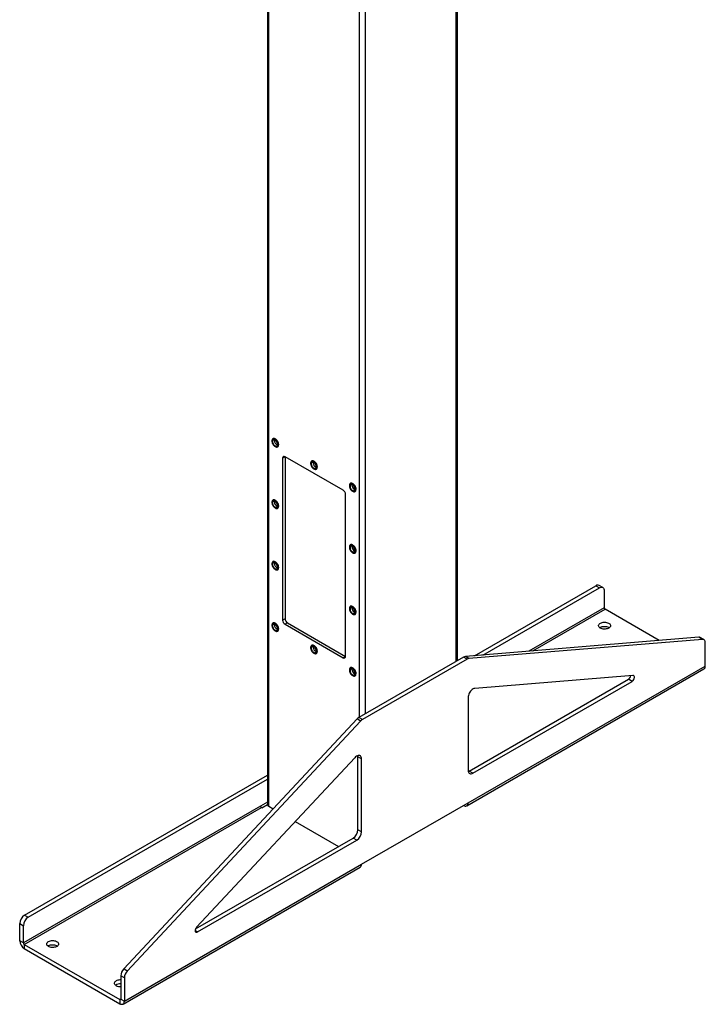
# Model space of a CAD drawing. Units: inches. Extents: x 3 to 813, y 3 to 526.
# Drawn here: x 673 to 724, y 308 to 380 of the extents above; entities that cross this region are included whole.
import ezdxf

# ---------------------------------------------------------------- set-up
doc = ezdxf.new("R2010")
doc.units = ezdxf.units.IN
doc.header["$LTSCALE"] = 24
doc.header["$MEASUREMENT"] = 0

msp = doc.modelspace()

# ---------------------------------------------------------------- linework, layer by layer
at = {"color": 7, "linetype": 'Continuous', "lineweight": 25}
for p, q in [((691.5821603, 409.5751924), (691.5821603, 322.394099)), ((705.4654125, 332.9099122), (705.4654125, 409.5751924)), ((691.9885893, 349.1262959), (691.9762149, 349.1191523)), ((692.0891147, 348.9929558), (692.0939677, 349.0376575)), ((692.3186871, 348.5259088), (692.3310615, 348.5330524)), ((692.8669322, 347.8090313), (692.6901555, 347.7069803)), ((692.6901555, 347.7069803), (692.6901555, 335.8671385)), ((697.1095728, 345.3598401), (692.8669322, 347.8090645)), ((692.8669322, 347.8090313), (692.8669322, 335.9691895)), ((694.8170164, 347.4934797), (694.804642, 347.4863361)), ((694.9175418, 347.3601395), (694.9223948, 347.4048413)), ((695.1471142, 346.8930926), (695.1594886, 346.9002362)), ((697.6454435, 345.8606634), (697.6330692, 345.8535199)), ((697.7459689, 345.7273233), (697.7508219, 345.7720251)), ((697.2863495, 333.2138122), (697.2863495, 345.0536539)), ((697.9755413, 345.2602764), (697.9879157, 345.26742)), ((691.9885893, 344.6353214), (691.9762149, 344.6281778)), ((692.0891147, 344.5019813), (692.0939677, 344.5466831)), ((692.3186871, 344.0349344), (692.3310615, 344.0420779)), ((697.6454435, 341.369689), (697.6330692, 341.3625454)), ((697.7459689, 341.2363489), (697.7508219, 341.2810506)), ((697.9755413, 340.7693019), (697.9879157, 340.7764455)), ((691.9885893, 340.1443469), (691.9762149, 340.1372034)), ((692.0891147, 340.0110068), (692.0939677, 340.0557086)), ((692.3186871, 339.5439599), (692.3310615, 339.5511035)), ((706.6983818, 333.2610275), (715.5615243, 338.3776108)), ((715.5615243, 338.3776108), (715.8266893, 338.2245343)), ((716.076669, 338.2492883), (715.811504, 338.4023648)), ((707.3169997, 333.311995), (715.8266893, 338.2245343)), ((716.1802427, 338.0203659), (716.1802427, 336.7669758)), ((697.6454435, 336.8787145), (697.6330692, 336.8715709)), ((697.7459689, 336.7453744), (697.7508219, 336.7900762)), ((697.9755413, 336.2783275), (697.9879157, 336.285471)), ((720.1992647, 334.3733551), (716.2438823, 336.6567487)), ((691.9885893, 335.6533725), (691.9762149, 335.6462289)), ((692.0891147, 335.5200324), (692.0939677, 335.5647341)), ((692.8669322, 335.9691895), (692.6901555, 335.8671385)), ((693.0437089, 335.6630033), (692.8669322, 335.5609523)), ((692.8669322, 335.5609523), (697.1095728, 333.111728)), ((693.0437089, 335.6630033), (697.2863495, 333.213779)), ((692.3186871, 335.0529854), (692.3310615, 335.060129)), ((694.8170164, 334.0205563), (694.804642, 334.0134127)), ((723.0794551, 334.6106518), (706.0363228, 333.206481)), ((723.3446201, 334.4575753), (706.3014878, 333.0534045)), ((723.3446201, 334.4575753), (723.0794551, 334.6106518)), ((723.4553283, 334.4349403), (723.1901632, 334.5880168)), ((723.558902, 332.5073664), (723.558902, 334.2060179)), ((694.9175418, 333.8872161), (694.9223948, 333.9319179)), ((695.1471142, 333.4201692), (695.1594886, 333.4273128)), ((697.2863495, 333.213779), (697.1095728, 333.111728)), ((705.8970513, 333.159092), (698.2640158, 328.7526344)), ((706.1622163, 333.0060154), (698.5291808, 328.5995578)), ((706.1622163, 333.0060154), (705.8970513, 333.159092)), ((706.3014878, 333.0534045), (706.0363228, 333.206481)), ((706.2347859, 322.5063671), (723.558902, 332.5073664)), ((697.6454435, 332.38774), (697.6330692, 332.3805965)), ((697.7459689, 332.2543999), (697.7508219, 332.2991017)), ((697.9755413, 331.787353), (697.9879157, 331.7944966)), ((706.1384623, 322.2934692), (723.4625784, 332.2944686)), ((718.2796577, 331.819352), (706.7276108, 330.8675876)), ((706.3231742, 324.831409), (717.9448569, 331.5404636)), ((706.5883392, 324.6783324), (718.210022, 331.3873871)), ((718.210022, 331.3873871), (717.9448569, 331.5404636)), ((706.2347859, 330.2078261), (706.2347859, 324.8825008)), ((698.1247443, 328.6392239), (681.081612, 310.365813)), ((698.3899093, 328.4861474), (681.346777, 310.2127365)), ((698.3899093, 328.4861474), (698.1247443, 328.6392239)), ((698.5291808, 328.5995578), (698.2640158, 328.7526344)), ((697.9637864, 325.8083394), (686.4117394, 313.4223943)), ((698.4566113, 325.7175815), (698.1914462, 325.870658)), ((698.1914462, 320.5453327), (698.1914462, 325.870658)), ((698.4566113, 320.3922562), (698.4566113, 325.7175815)), ((706.5883392, 324.6783324), (706.3231742, 324.831409)), ((673.8422242, 314.2935715), (691.5821603, 324.5346186)), ((674.1073893, 314.140495), (691.5821603, 324.2284656)), ((691.5821603, 322.566805), (691.077952, 322.2757318)), ((698.4566113, 318.0161224), (706.2347859, 322.5063671)), ((691.077952, 322.2757318), (673.7538359, 312.2747324)), ((673.8174755, 312.1645054), (691.1415916, 322.1655047)), ((691.1663403, 322.1512176), (691.1415916, 322.1655047)), ((691.1663403, 322.1512176), (691.5821983, 322.3912873)), ((691.6736895, 322.2665352), (692.0035177, 322.0761294)), ((705.9059278, 322.3165213), (705.9059812, 322.3164905)), ((693.6151271, 321.1457671), (696.7769453, 319.3204883)), ((698.4566113, 320.3922562), (698.1914462, 320.5453327)), ((686.3282572, 313.2885891), (697.8378928, 319.9329603)), ((686.4813752, 313.0708292), (698.1030579, 319.7798838)), ((698.1030579, 319.7798838), (697.8378928, 319.9329603)), ((681.0361716, 307.8022252), (698.3602877, 317.8032246)), ((681.1324951, 308.0151231), (698.4566113, 318.0161224)), ((673.8422242, 314.2935715), (674.1073893, 314.140495)), ((673.4886708, 313.6811991), (673.7538359, 313.5281225)), ((673.4886708, 312.4278089), (673.4886708, 313.6811991)), ((673.7538359, 312.2747324), (673.7538359, 313.5281225)), ((673.7538359, 312.2747324), (673.4886708, 312.4278089)), ((673.8174755, 312.1645054), (673.8174755, 311.8583026)), ((673.8174755, 312.1645054), (680.8036905, 308.1314493)), ((673.8174755, 311.8583026), (680.8036905, 307.8252465)), ((681.346777, 310.2127365), (681.081612, 310.365813)), ((681.1324951, 309.7137745), (680.8673301, 309.866851)), ((680.8673301, 309.866851), (680.8673301, 308.1681996)), ((681.1324951, 309.7137745), (681.1324951, 308.0151231)), ((680.8036905, 308.1314493), (680.8036905, 307.8252465)), ((680.8673301, 308.1681996), (681.1324951, 308.0151231))]:
    msp.add_line(p, q, dxfattribs=at)
at = {"color": 8, "linetype": 'Continuous', "lineweight": 25}
for p, q in [((691.6736895, 322.2665352), (691.6736895, 409.5223538)), ((705.3738834, 332.8570735), (705.3738834, 409.5223538)), ((698.3028155, 328.775033), (698.3028155, 405.6954408)), ((698.7447573, 329.0301605), (698.7447573, 405.6954408)), ((716.1802427, 336.7669758), (710.6745784, 333.5886234)), ((710.9715391, 333.6130897), (716.2438823, 336.6567487)), ((705.9059812, 322.3164905), (705.9059812, 322.3165522)), ((686.4813752, 313.0708292), (686.3045985, 313.1728802)), ((680.8673301, 308.1681877), (680.8036905, 308.1314493))]:
    msp.add_line(p, q, dxfattribs=at)
at = {"color": 7, "linetype": 'Continuous', "lineweight": 25, "flags": 128}
for points in [[(692.3896351, 348.6827207), (692.3846776, 348.7418788), (692.370008, 348.8043388), (692.3462268, 348.8675436), (692.3143078, 348.9289055), (692.2755577, 348.9859125), (692.2315628, 349.0362305), (692.1841244, 349.0777997), (692.1351846, 349.1089181), (692.086747, 349.1283118), (692.0407946, 349.1351867), (691.9992087, 349.1292615), (691.9636919, 349.1107787), (691.9356982, 349.080495), (691.9163737, 349.0396501), (691.9065095, 348.9899164), (691.9065095, 348.9333299), (691.9163737, 348.8722072), (691.9356982, 348.8090508), (691.9636919, 348.7464462), (691.9992087, 348.6869566), (692.0407946, 348.6330173), (692.086747, 348.5868368), (692.1351846, 348.5503055), (692.1841244, 348.5249192), (692.2315628, 348.5117172), (692.2755577, 348.5112399), (692.3143078, 348.5235068), (692.3462268, 348.5480159), (692.370008, 348.5837636), (692.3846776, 348.6292864), (692.3896351, 348.6827207)], [(692.352512, 348.6898643), (692.3474285, 348.746775), (692.3324156, 348.806894), (692.3081754, 348.8674102), (692.2758413, 348.9254937), (692.2369252, 348.9784289), (692.1932468, 349.0237403), (692.1468484, 349.0593094), (692.0998995, 349.0834729), (692.0545955, 349.0951011), (692.0130547, 349.0936501), (691.9772196, 349.0791879), (691.9487656, 349.0523906), (691.9290234, 349.0145113), (691.9189159, 348.9673211), (691.9189159, 348.9130267), (691.9290234, 348.8541668), (691.9487656, 348.7934936), (691.9772196, 348.733844), (692.0130547, 348.6780074), (692.0545955, 348.6285944), (692.0998995, 348.5879157), (692.1468484, 348.5578733), (692.1932468, 348.5398719), (692.2369252, 348.5347533), (692.2758413, 348.5427568), (692.3081754, 348.5635083), (692.3324156, 348.5960372), (692.3474285, 348.6388228), (692.352512, 348.6898643)], [(692.4020094, 348.6898643), (692.3970519, 348.7490224), (692.3823823, 348.8114824), (692.3586012, 348.8746872), (692.3266822, 348.9360491), (692.287932, 348.993056), (692.2439372, 349.0433741), (692.1964988, 349.0849433), (692.147559, 349.1160617), (692.0991213, 349.1354554), (692.0531689, 349.1423303), (692.0115831, 349.1364051), (691.9885893, 349.1262959)], [(692.3118533, 348.713336), (692.3067165, 348.7651542), (692.2916046, 348.8198917), (692.2673959, 348.8743674), (692.2354972, 348.9254154), (692.1977625, 348.9700689), (692.1563847, 349.0057329), (692.1137686, 349.0303347), (692.0723908, 349.0424445), (692.034656, 349.0413586), (692.0027574, 349.02714), (691.9785486, 349.000615), (691.9634368, 348.9633253), (691.9582999, 348.917438), (691.9634368, 348.8656198), (691.9785486, 348.8108823), (692.0027574, 348.7564066), (692.034656, 348.7053586), (692.0723908, 348.6607051), (692.1137686, 348.6250411), (692.1563847, 348.6004393), (692.1977625, 348.5883295), (692.2354972, 348.5894154), (692.2673959, 348.603634), (692.2916046, 348.630159), (692.3067165, 348.6674487), (692.3118533, 348.713336)], [(695.2180622, 347.0499045), (695.2131047, 347.1090626), (695.1984351, 347.1715226), (695.174654, 347.2347274), (695.1427349, 347.2960893), (695.1039848, 347.3530962), (695.0599899, 347.4034143), (695.0125515, 347.4449835), (694.9636117, 347.4761019), (694.9151741, 347.4954956), (694.8692217, 347.5023705), (694.8276358, 347.4964453), (694.792119, 347.4779625), (694.7641253, 347.4476787), (694.7448008, 347.4068339), (694.7349366, 347.3571002), (694.7349366, 347.3005137), (694.7448008, 347.239391), (694.7641253, 347.1762346), (694.792119, 347.11363), (694.8276358, 347.0541403), (694.8692217, 347.0002011), (694.9151741, 346.9540205), (694.9636117, 346.9174893), (695.0125515, 346.892103), (695.0599899, 346.878901), (695.1039848, 346.8784237), (695.1427349, 346.8906906), (695.174654, 346.9151996), (695.1984351, 346.9509473), (695.2131047, 346.9964702), (695.2180622, 347.0499045)], [(695.1809391, 347.057048), (695.1758556, 347.1139588), (695.1608427, 347.1740778), (695.1366025, 347.2345939), (695.1042684, 347.2926775), (695.0653523, 347.3456126), (695.0216739, 347.3909241), (694.9752755, 347.4264932), (694.9283266, 347.4506567), (694.8830227, 347.4622849), (694.8414819, 347.4608339), (694.8056467, 347.4463716), (694.7771927, 347.4195744), (694.7574505, 347.381695), (694.747343, 347.3345049), (694.747343, 347.2802105), (694.7574505, 347.2213506), (694.7771927, 347.1606773), (694.8056467, 347.1010278), (694.8414819, 347.0451911), (694.8830227, 346.9957782), (694.9283266, 346.9550995), (694.9752755, 346.9250571), (695.0216739, 346.9070557), (695.0653523, 346.9019371), (695.1042684, 346.9099406), (695.1366025, 346.930692), (695.1608427, 346.963221), (695.1758556, 347.0060065), (695.1809391, 347.057048)], [(695.1402805, 347.0805198), (695.1351436, 347.1323379), (695.1200318, 347.1870754), (695.095823, 347.2415512), (695.0639244, 347.2925992), (695.0261896, 347.3372527), (694.9848118, 347.3729167), (694.9421957, 347.3975185), (694.9008179, 347.4096283), (694.8630832, 347.4085423), (694.8311845, 347.3943237), (694.8069758, 347.3677988), (694.7918639, 347.3305091), (694.7867271, 347.2846218), (694.7918639, 347.2328036), (694.8069758, 347.1780661), (694.8311845, 347.1235904), (694.8630832, 347.0725424), (694.9008179, 347.0278888), (694.9421957, 346.9922248), (694.9848118, 346.9676231), (695.0261896, 346.9555133), (695.0639244, 346.9565992), (695.095823, 346.9708178), (695.1200318, 346.9973427), (695.1351436, 347.0346324), (695.1402805, 347.0805198)], [(695.2304366, 347.057048), (695.2254791, 347.1162061), (695.2108094, 347.1786661), (695.1870283, 347.2418709), (695.1551093, 347.3032329), (695.1163592, 347.3602398), (695.0723643, 347.4105579), (695.0249259, 347.452127), (694.9759861, 347.4832455), (694.9275485, 347.5026391), (694.8815961, 347.5095141), (694.8400102, 347.5035889), (694.8170164, 347.4934797)], [(698.0464893, 345.4170882), (698.0415318, 345.4762463), (698.0268622, 345.5387064), (698.0030811, 345.6019111), (697.9711621, 345.6632731), (697.9324119, 345.72028), (697.8884171, 345.7705981), (697.8409787, 345.8121672), (697.7920388, 345.8432857), (697.7436012, 345.8626793), (697.6976488, 345.8695543), (697.6560629, 345.8636291), (697.6205461, 345.8451462), (697.5925524, 345.8148625), (697.5732279, 345.7740177), (697.5633638, 345.724284), (697.5633638, 345.6676974), (697.5732279, 345.6065748), (697.5925524, 345.5434183), (697.6205461, 345.4808138), (697.6560629, 345.4213241), (697.6976488, 345.3673849), (697.7436012, 345.3212043), (697.7920388, 345.2846731), (697.8409787, 345.2592868), (697.8884171, 345.2460847), (697.9324119, 345.2456074), (697.9711621, 345.2578744), (698.0030811, 345.2823834), (698.0268622, 345.3181311), (698.0415318, 345.363654), (698.0464893, 345.4170882)], [(698.0093662, 345.4242318), (698.0042827, 345.4811426), (697.9892699, 345.5412616), (697.9650297, 345.6017777), (697.9326955, 345.6598613), (697.8937794, 345.7127964), (697.850101, 345.7581079), (697.8037026, 345.7936769), (697.7567538, 345.8178405), (697.7114498, 345.8294686), (697.669909, 345.8280177), (697.6340738, 345.8135554), (697.6056199, 345.7867581), (697.5858776, 345.7488788), (697.5757702, 345.7016887), (697.5757702, 345.6473943), (697.5858776, 345.5885343), (697.6056199, 345.5278611), (697.6340738, 345.4682116), (697.669909, 345.4123749), (697.7114498, 345.362962), (697.7567538, 345.3222833), (697.8037026, 345.2922408), (697.850101, 345.2742395), (697.8937794, 345.2691209), (697.9326955, 345.2771244), (697.9650297, 345.2978758), (697.9892699, 345.3304048), (698.0042827, 345.3731903), (698.0093662, 345.4242318)], [(697.9687076, 345.4477035), (697.9635708, 345.4995217), (697.9484589, 345.5542592), (697.9242501, 345.6087349), (697.8923515, 345.6597829), (697.8546168, 345.7044365), (697.813239, 345.7401005), (697.7706228, 345.7647023), (697.729245, 345.7768121), (697.6915103, 345.7757261), (697.6596116, 345.7615075), (697.6354029, 345.7349826), (697.620291, 345.6976929), (697.6151542, 345.6518056), (697.620291, 345.5999874), (697.6354029, 345.5452499), (697.6596116, 345.4907742), (697.6915103, 345.4397262), (697.729245, 345.3950726), (697.7706228, 345.3594086), (697.813239, 345.3348068), (697.8546168, 345.322697), (697.8923515, 345.323783), (697.9242501, 345.3380016), (697.9484589, 345.3645265), (697.9635708, 345.4018162), (697.9687076, 345.4477035)], [(698.0588637, 345.4242318), (698.0539062, 345.4833899), (698.0392366, 345.5458499), (698.0154555, 345.6090547), (697.9835364, 345.6704166), (697.9447863, 345.7274236), (697.9007914, 345.7777416), (697.853353, 345.8193108), (697.8044132, 345.8504292), (697.7559756, 345.8698229), (697.7100232, 345.8766979), (697.6684373, 345.8707726), (697.6454435, 345.8606634)], [(692.3896351, 344.1917462), (692.3846776, 344.2509043), (692.370008, 344.3133643), (692.3462268, 344.3765691), (692.3143078, 344.4379311), (692.2755577, 344.494938), (692.2315628, 344.5452561), (692.1841244, 344.5868252), (692.1351846, 344.6179436), (692.086747, 344.6373373), (692.0407946, 344.6442123), (691.9992087, 344.6382871), (691.9636919, 344.6198042), (691.9356982, 344.5895205), (691.9163737, 344.5486757), (691.9065095, 344.4989419), (691.9065095, 344.4423554), (691.9163737, 344.3812328), (691.9356982, 344.3180763), (691.9636919, 344.2554718), (691.9992087, 344.1959821), (692.0407946, 344.1420429), (692.086747, 344.0958623), (692.1351846, 344.0593311), (692.1841244, 344.0339448), (692.2315628, 344.0207427), (692.2755577, 344.0202654), (692.3143078, 344.0325324), (692.3462268, 344.0570414), (692.370008, 344.0927891), (692.3846776, 344.1383119), (692.3896351, 344.1917462)], [(692.352512, 344.1988898), (692.3474285, 344.2558006), (692.3324156, 344.3159196), (692.3081754, 344.3764357), (692.2758413, 344.4345193), (692.2369252, 344.4874544), (692.1932468, 344.5327658), (692.1468484, 344.5683349), (692.0998995, 344.5924985), (692.0545955, 344.6041266), (692.0130547, 344.6026756), (691.9772196, 344.5882134), (691.9487656, 344.5614161), (691.9290234, 344.5235368), (691.9189159, 344.4763467), (691.9189159, 344.4220523), (691.9290234, 344.3631923), (691.9487656, 344.3025191), (691.9772196, 344.2428696), (692.0130547, 344.1870329), (692.0545955, 344.13762), (692.0998995, 344.0969412), (692.1468484, 344.0668988), (692.1932468, 344.0488974), (692.2369252, 344.0437788), (692.2758413, 344.0517824), (692.3081754, 344.0725338), (692.3324156, 344.1050628), (692.3474285, 344.1478483), (692.352512, 344.1988898)], [(692.3118533, 344.2223615), (692.3067165, 344.2741797), (692.2916046, 344.3289172), (692.2673959, 344.3833929), (692.2354972, 344.4344409), (692.1977625, 344.4790945), (692.1563847, 344.5147585), (692.1137686, 344.5393603), (692.0723908, 344.5514701), (692.034656, 344.5503841), (692.0027574, 344.5361655), (691.9785486, 344.5096406), (691.9634368, 344.4723509), (691.9582999, 344.4264635), (691.9634368, 344.3746454), (691.9785486, 344.3199079), (692.0027574, 344.2654321), (692.034656, 344.2143841), (692.0723908, 344.1697306), (692.1137686, 344.1340666), (692.1563847, 344.1094648), (692.1977625, 344.097355), (692.2354972, 344.098441), (692.2673959, 344.1126596), (692.2916046, 344.1391845), (692.3067165, 344.1764742), (692.3118533, 344.2223615)], [(692.4020094, 344.1988898), (692.3970519, 344.2580479), (692.3823823, 344.3205079), (692.3586012, 344.3837127), (692.3266822, 344.4450746), (692.287932, 344.5020816), (692.2439372, 344.5523996), (692.1964988, 344.5939688), (692.147559, 344.6250872), (692.0991213, 344.6444809), (692.0531689, 344.6513558), (692.0115831, 344.6454306), (691.9885893, 344.6353214)], [(698.0464893, 340.9261138), (698.0415318, 340.9852719), (698.0268622, 341.0477319), (698.0030811, 341.1109367), (697.9711621, 341.1722986), (697.9324119, 341.2293055), (697.8884171, 341.2796236), (697.8409787, 341.3211928), (697.7920388, 341.3523112), (697.7436012, 341.3717049), (697.6976488, 341.3785798), (697.6560629, 341.3726546), (697.6205461, 341.3541718), (697.5925524, 341.323888), (697.5732279, 341.2830432), (697.5633638, 341.2333095), (697.5633638, 341.176723), (697.5732279, 341.1156003), (697.5925524, 341.0524439), (697.6205461, 340.9898393), (697.6560629, 340.9303496), (697.6976488, 340.8764104), (697.7436012, 340.8302299), (697.7920388, 340.7936986), (697.8409787, 340.7683123), (697.8884171, 340.7551103), (697.9324119, 340.754633), (697.9711621, 340.7668999), (698.0030811, 340.791409), (698.0268622, 340.8271566), (698.0415318, 340.8726795), (698.0464893, 340.9261138)], [(698.0093662, 340.9332573), (698.0042827, 340.9901681), (697.9892699, 341.0502871), (697.9650297, 341.1108033), (697.9326955, 341.1688868), (697.8937794, 341.2218219), (697.850101, 341.2671334), (697.8037026, 341.3027025), (697.7567538, 341.326866), (697.7114498, 341.3384942), (697.669909, 341.3370432), (697.6340738, 341.3225809), (697.6056199, 341.2957837), (697.5858776, 341.2579044), (697.5757702, 341.2107142), (697.5757702, 341.1564198), (697.5858776, 341.0975599), (697.6056199, 341.0368866), (697.6340738, 340.9772371), (697.669909, 340.9214005), (697.7114498, 340.8719875), (697.7567538, 340.8313088), (697.8037026, 340.8012664), (697.850101, 340.783265), (697.8937794, 340.7781464), (697.9326955, 340.7861499), (697.9650297, 340.8069013), (697.9892699, 340.8394303), (698.0042827, 340.8822159), (698.0093662, 340.9332573)], [(697.9687076, 340.9567291), (697.9635708, 341.0085472), (697.9484589, 341.0632848), (697.9242501, 341.1177605), (697.8923515, 341.1688085), (697.8546168, 341.213462), (697.813239, 341.249126), (697.7706228, 341.2737278), (697.729245, 341.2858376), (697.6915103, 341.2847516), (697.6596116, 341.270533), (697.6354029, 341.2440081), (697.620291, 341.2067184), (697.6151542, 341.1608311), (697.620291, 341.1090129), (697.6354029, 341.0542754), (697.6596116, 340.9997997), (697.6915103, 340.9487517), (697.729245, 340.9040981), (697.7706228, 340.8684341), (697.813239, 340.8438324), (697.8546168, 340.8317226), (697.8923515, 340.8328085), (697.9242501, 340.8470271), (697.9484589, 340.873552), (697.9635708, 340.9108417), (697.9687076, 340.9567291)], [(698.0588637, 340.9332573), (698.0539062, 340.9924155), (698.0392366, 341.0548755), (698.0154555, 341.1180802), (697.9835364, 341.1794422), (697.9447863, 341.2364491), (697.9007914, 341.2867672), (697.853353, 341.3283363), (697.8044132, 341.3594548), (697.7559756, 341.3788484), (697.7100232, 341.3857234), (697.6684373, 341.3797982), (697.6454435, 341.369689)], [(692.3896351, 339.7007717), (692.3846776, 339.7599299), (692.370008, 339.8223899), (692.3462268, 339.8855946), (692.3143078, 339.9469566), (692.2755577, 340.0039635), (692.2315628, 340.0542816), (692.1841244, 340.0958508), (692.1351846, 340.1269692), (692.086747, 340.1463629), (692.0407946, 340.1532378), (691.9992087, 340.1473126), (691.9636919, 340.1288298), (691.9356982, 340.098546), (691.9163737, 340.0577012), (691.9065095, 340.0079675), (691.9065095, 339.9513809), (691.9163737, 339.8902583), (691.9356982, 339.8271019), (691.9636919, 339.7644973), (691.9992087, 339.7050076), (692.0407946, 339.6510684), (692.086747, 339.6048878), (692.1351846, 339.5683566), (692.1841244, 339.5429703), (692.2315628, 339.5297683), (692.2755577, 339.5292909), (692.3143078, 339.5415579), (692.3462268, 339.5660669), (692.370008, 339.6018146), (692.3846776, 339.6473375), (692.3896351, 339.7007717)], [(692.352512, 339.7079153), (692.3474285, 339.7648261), (692.3324156, 339.8249451), (692.3081754, 339.8854612), (692.2758413, 339.9435448), (692.2369252, 339.9964799), (692.1932468, 340.0417914), (692.1468484, 340.0773605), (692.0998995, 340.101524), (692.0545955, 340.1131522), (692.0130547, 340.1117012), (691.9772196, 340.0972389), (691.9487656, 340.0704416), (691.9290234, 340.0325623), (691.9189159, 339.9853722), (691.9189159, 339.9310778), (691.9290234, 339.8722179), (691.9487656, 339.8115446), (691.9772196, 339.7518951), (692.0130547, 339.6960584), (692.0545955, 339.6466455), (692.0998995, 339.6059668), (692.1468484, 339.5759243), (692.1932468, 339.557923), (692.2369252, 339.5528044), (692.2758413, 339.5608079), (692.3081754, 339.5815593), (692.3324156, 339.6140883), (692.3474285, 339.6568738), (692.352512, 339.7079153)], [(692.3118533, 339.7313871), (692.3067165, 339.7832052), (692.2916046, 339.8379427), (692.2673959, 339.8924185), (692.2354972, 339.9434665), (692.1977625, 339.98812), (692.1563847, 340.023784), (692.1137686, 340.0483858), (692.0723908, 340.0604956), (692.034656, 340.0594096), (692.0027574, 340.045191), (691.9785486, 340.0186661), (691.9634368, 339.9813764), (691.9582999, 339.9354891), (691.9634368, 339.8836709), (691.9785486, 339.8289334), (692.0027574, 339.7744577), (692.034656, 339.7234097), (692.0723908, 339.6787561), (692.1137686, 339.6430921), (692.1563847, 339.6184904), (692.1977625, 339.6063805), (692.2354972, 339.6074665), (692.2673959, 339.6216851), (692.2916046, 339.64821), (692.3067165, 339.6854997), (692.3118533, 339.7313871)], [(692.4020094, 339.7079153), (692.3970519, 339.7670734), (692.3823823, 339.8295334), (692.3586012, 339.8927382), (692.3266822, 339.9541002), (692.287932, 340.0111071), (692.2439372, 340.0614252), (692.1964988, 340.1029943), (692.147559, 340.1341127), (692.0991213, 340.1535064), (692.0531689, 340.1603814), (692.0115831, 340.1544562), (691.9885893, 340.1443469)], [(715.8266893, 338.2245343), (715.8880832, 338.2537737), (715.9476117, 338.2697196), (716.003466, 338.2718874), (716.0539491, 338.2602114), (716.097527, 338.2350463), (716.1328756, 338.1971566), (716.1589209, 338.1476937), (716.1748715, 338.0881605), (716.1802427, 338.0203659)], [(698.0464893, 336.4351393), (698.0415318, 336.4942974), (698.0268622, 336.5567574), (698.0030811, 336.6199622), (697.9711621, 336.6813241), (697.9324119, 336.7383311), (697.8884171, 336.7886491), (697.8409787, 336.8302183), (697.7920388, 336.8613367), (697.7436012, 336.8807304), (697.6976488, 336.8876054), (697.6560629, 336.8816801), (697.6205461, 336.8631973), (697.5925524, 336.8329136), (697.5732279, 336.7920688), (697.5633638, 336.742335), (697.5633638, 336.6857485), (697.5732279, 336.6246258), (697.5925524, 336.5614694), (697.6205461, 336.4988648), (697.6560629, 336.4393752), (697.6976488, 336.3854359), (697.7436012, 336.3392554), (697.7920388, 336.3027242), (697.8409787, 336.2773379), (697.8884171, 336.2641358), (697.9324119, 336.2636585), (697.9711621, 336.2759255), (698.0030811, 336.3004345), (698.0268622, 336.3361822), (698.0415318, 336.381705), (698.0464893, 336.4351393)], [(698.0093662, 336.4422829), (698.0042827, 336.4991937), (697.9892699, 336.5593127), (697.9650297, 336.6198288), (697.9326955, 336.6779124), (697.8937794, 336.7308475), (697.850101, 336.7761589), (697.8037026, 336.811728), (697.7567538, 336.8358916), (697.7114498, 336.8475197), (697.669909, 336.8460687), (697.6340738, 336.8316065), (697.6056199, 336.8048092), (697.5858776, 336.7669299), (697.5757702, 336.7197398), (697.5757702, 336.6654453), (697.5858776, 336.6065854), (697.6056199, 336.5459122), (697.6340738, 336.4862627), (697.669909, 336.430426), (697.7114498, 336.3810131), (697.7567538, 336.3403343), (697.8037026, 336.3102919), (697.850101, 336.2922905), (697.8937794, 336.2871719), (697.9326955, 336.2951755), (697.9650297, 336.3159269), (697.9892699, 336.3484559), (698.0042827, 336.3912414), (698.0093662, 336.4422829)], [(698.0588637, 336.4422829), (698.0539062, 336.501441), (698.0392366, 336.563901), (698.0154555, 336.6271058), (697.9835364, 336.6884677), (697.9447863, 336.7454747), (697.9007914, 336.7957927), (697.853353, 336.8373619), (697.8044132, 336.8684803), (697.7559756, 336.887874), (697.7100232, 336.8947489), (697.6684373, 336.8888237), (697.6454435, 336.8787145)], [(697.9687076, 336.4657546), (697.9635708, 336.5175728), (697.9484589, 336.5723103), (697.9242501, 336.626786), (697.8923515, 336.677834), (697.8546168, 336.7224876), (697.813239, 336.7581516), (697.7706228, 336.7827533), (697.729245, 336.7948631), (697.6915103, 336.7937772), (697.6596116, 336.7795586), (697.6354029, 336.7530337), (697.620291, 336.715744), (697.6151542, 336.6698566), (697.620291, 336.6180385), (697.6354029, 336.5633009), (697.6596116, 336.5088252), (697.6915103, 336.4577772), (697.729245, 336.4131237), (697.7706228, 336.3774597), (697.813239, 336.3528579), (697.8546168, 336.3407481), (697.8923515, 336.3418341), (697.9242501, 336.3560527), (697.9484589, 336.3825776), (697.9635708, 336.4198673), (697.9687076, 336.4657546)], [(692.3896351, 335.2097973), (692.3846776, 335.2689554), (692.370008, 335.3314154), (692.3462268, 335.3946202), (692.3143078, 335.4559821), (692.2755577, 335.5129891), (692.2315628, 335.5633071), (692.1841244, 335.6048763), (692.1351846, 335.6359947), (692.086747, 335.6553884), (692.0407946, 335.6622633), (691.9992087, 335.6563381), (691.9636919, 335.6378553), (691.9356982, 335.6075716), (691.9163737, 335.5667267), (691.9065095, 335.516993), (691.9065095, 335.4604065), (691.9163737, 335.3992838), (691.9356982, 335.3361274), (691.9636919, 335.2735228), (691.9992087, 335.2140332), (692.0407946, 335.1600939), (692.086747, 335.1139134), (692.1351846, 335.0773821), (692.1841244, 335.0519959), (692.2315628, 335.0387938), (692.2755577, 335.0383165), (692.3143078, 335.0505834), (692.3462268, 335.0750925), (692.370008, 335.1108402), (692.3846776, 335.156363), (692.3896351, 335.2097973)], [(692.352512, 335.2169409), (692.3474285, 335.2738516), (692.3324156, 335.3339706), (692.3081754, 335.3944868), (692.2758413, 335.4525703), (692.2369252, 335.5055055), (692.1932468, 335.5508169), (692.1468484, 335.586386), (692.0998995, 335.6105495), (692.0545955, 335.6221777), (692.0130547, 335.6207267), (691.9772196, 335.6062645), (691.9487656, 335.5794672), (691.9290234, 335.5415879), (691.9189159, 335.4943977), (691.9189159, 335.4401033), (691.9290234, 335.3812434), (691.9487656, 335.3205702), (691.9772196, 335.2609206), (692.0130547, 335.205084), (692.0545955, 335.155671), (692.0998995, 335.1149923), (692.1468484, 335.0849499), (692.1932468, 335.0669485), (692.2369252, 335.0618299), (692.2758413, 335.0698334), (692.3081754, 335.0905849), (692.3324156, 335.1231138), (692.3474285, 335.1658994), (692.352512, 335.2169409)], [(692.3118533, 335.2404126), (692.3067165, 335.2922308), (692.2916046, 335.3469683), (692.2673959, 335.401444), (692.2354972, 335.452492), (692.1977625, 335.4971455), (692.1563847, 335.5328095), (692.1137686, 335.5574113), (692.0723908, 335.5695211), (692.034656, 335.5684352), (692.0027574, 335.5542166), (691.9785486, 335.5276916), (691.9634368, 335.490402), (691.9582999, 335.4445146), (691.9634368, 335.3926964), (691.9785486, 335.3379589), (692.0027574, 335.2834832), (692.034656, 335.2324352), (692.0723908, 335.1877817), (692.1137686, 335.1521177), (692.1563847, 335.1275159), (692.1977625, 335.1154061), (692.2354972, 335.116492), (692.2673959, 335.1307106), (692.2916046, 335.1572356), (692.3067165, 335.1945253), (692.3118533, 335.2404126)], [(692.4020094, 335.2169409), (692.3970519, 335.276099), (692.3823823, 335.338559), (692.3586012, 335.4017638), (692.3266822, 335.4631257), (692.287932, 335.5201326), (692.2439372, 335.5704507), (692.1964988, 335.6120199), (692.147559, 335.6431383), (692.0991213, 335.662532), (692.0531689, 335.6694069), (692.0115831, 335.6634817), (691.9885893, 335.6533725)], [(715.8920967, 335.2780395), (715.84183, 335.3127979), (715.803122, 335.3521791), (715.7772168, 335.3949174), (715.7649469, 335.4396391), (715.7667068, 335.4849069), (715.78244, 335.5292659), (715.8116406, 335.5712902), (715.8533702, 335.6096292), (715.9062876, 335.6430506), (715.9686919, 335.6704803), (716.0385775, 335.6910366), (716.1136981, 335.7040589), (716.1916393, 335.7091286), (716.269896, 335.7060827), (716.345953, 335.6950192), (716.4173658, 335.6762936), (716.481839, 335.6505077), (716.5373005, 335.6184905), (716.5819677, 335.5812709), (716.6144049, 335.5400452), (716.6335696, 335.4961384), (716.6388458, 335.4509618), (716.6300639, 335.4059673), (716.6075062, 335.3626011), (716.5718978, 335.322257), (716.524383, 335.2862317), (716.4664891, 335.2556832), (716.4000768, 335.2315932), (716.3272806, 335.214736), (716.2504404, 335.2056535), (716.1720257, 335.2046375), (716.094557, 335.2117207), (716.0205241, 335.2266755), (715.9523065, 335.2490212), (715.8920967, 335.2780395)], [(715.8535035, 335.3035274), (715.9062876, 335.3368478), (715.9686919, 335.3642775), (716.0385775, 335.3848338), (716.1136981, 335.3978561), (716.1916393, 335.4029258), (716.269896, 335.3998799), (716.345953, 335.3888163), (716.4173658, 335.3700907), (716.481839, 335.3443049), (716.5373005, 335.3122877), (716.5494084, 335.3035274)], [(695.2180622, 333.5769811), (695.2131047, 333.6361392), (695.1984351, 333.6985992), (695.174654, 333.761804), (695.1427349, 333.8231659), (695.1039848, 333.8801728), (695.0599899, 333.9304909), (695.0125515, 333.9720601), (694.9636117, 334.0031785), (694.9151741, 334.0225722), (694.8692217, 334.0294471), (694.8276358, 334.0235219), (694.792119, 334.0050391), (694.7641253, 333.9747553), (694.7448008, 333.9339105), (694.7349366, 333.8841768), (694.7349366, 333.8275903), (694.7448008, 333.7664676), (694.7641253, 333.7033112), (694.792119, 333.6407066), (694.8276358, 333.5812169), (694.8692217, 333.5272777), (694.9151741, 333.4810971), (694.9636117, 333.4445659), (695.0125515, 333.4191796), (695.0599899, 333.4059776), (695.1039848, 333.4055003), (695.1427349, 333.4177672), (695.174654, 333.4422762), (695.1984351, 333.4780239), (695.2131047, 333.5235468), (695.2180622, 333.5769811)], [(695.1809391, 333.5841246), (695.1758556, 333.6410354), (695.1608427, 333.7011544), (695.1366025, 333.7616705), (695.1042684, 333.8197541), (695.0653523, 333.8726892), (695.0216739, 333.9180007), (694.9752755, 333.9535698), (694.9283266, 333.9777333), (694.8830227, 333.9893615), (694.8414819, 333.9879105), (694.8056467, 333.9734482), (694.7771927, 333.946651), (694.7574505, 333.9087716), (694.747343, 333.8615815), (694.747343, 333.8072871), (694.7574505, 333.7484272), (694.7771927, 333.6877539), (694.8056467, 333.6281044), (694.8414819, 333.5722678), (694.8830227, 333.5228548), (694.9283266, 333.4821761), (694.9752755, 333.4521337), (695.0216739, 333.4341323), (695.0653523, 333.4290137), (695.1042684, 333.4370172), (695.1366025, 333.4577686), (695.1608427, 333.4902976), (695.1758556, 333.5330832), (695.1809391, 333.5841246)], [(695.2304366, 333.5841246), (695.2254791, 333.6432827), (695.2108094, 333.7057428), (695.1870283, 333.7689475), (695.1551093, 333.8303095), (695.1163592, 333.8873164), (695.0723643, 333.9376345), (695.0249259, 333.9792036), (694.9759861, 334.0103221), (694.9275485, 334.0297157), (694.8815961, 334.0365907), (694.8400102, 334.0306655), (694.8170164, 334.0205563)], [(723.558902, 334.2060179), (723.555154, 334.2631443), (723.5439894, 334.3147322), (723.5256449, 334.3596877), (723.5005095, 334.3970578), (723.4691161, 334.42605), (723.4321303, 334.4460498), (723.3903363, 334.456633), (723.3446201, 334.4575753)], [(695.1402805, 333.6075964), (695.1351436, 333.6594145), (695.1200318, 333.7141521), (695.095823, 333.7686278), (695.0639244, 333.8196758), (695.0261896, 333.8643293), (694.9848118, 333.8999933), (694.9421957, 333.9245951), (694.9008179, 333.9367049), (694.8630832, 333.9356189), (694.8311845, 333.9214003), (694.8069758, 333.8948754), (694.7918639, 333.8575857), (694.7867271, 333.8116984), (694.7918639, 333.7598802), (694.8069758, 333.7051427), (694.8311845, 333.650667), (694.8630832, 333.599619), (694.9008179, 333.5549654), (694.9421957, 333.5193014), (694.9848118, 333.4946997), (695.0261896, 333.4825899), (695.0639244, 333.4836758), (695.095823, 333.4978944), (695.1200318, 333.5244193), (695.1351436, 333.561709), (695.1402805, 333.6075964)], [(698.0464893, 331.9441648), (698.0415318, 332.003323), (698.0268622, 332.065783), (698.0030811, 332.1289877), (697.9711621, 332.1903497), (697.9324119, 332.2473566), (697.8884171, 332.2976747), (697.8409787, 332.3392438), (697.7920388, 332.3703623), (697.7436012, 332.3897559), (697.6976488, 332.3966309), (697.6560629, 332.3907057), (697.6205461, 332.3722228), (697.5925524, 332.3419391), (697.5732279, 332.3010943), (697.5633638, 332.2513606), (697.5633638, 332.194774), (697.5732279, 332.1336514), (697.5925524, 332.0704949), (697.6205461, 332.0078904), (697.6560629, 331.9484007), (697.6976488, 331.8944615), (697.7436012, 331.8482809), (697.7920388, 331.8117497), (697.8409787, 331.7863634), (697.8884171, 331.7731614), (697.9324119, 331.772684), (697.9711621, 331.784951), (698.0030811, 331.80946), (698.0268622, 331.8452077), (698.0415318, 331.8907306), (698.0464893, 331.9441648)], [(698.0093662, 331.9513084), (698.0042827, 332.0082192), (697.9892699, 332.0683382), (697.9650297, 332.1288543), (697.9326955, 332.1869379), (697.8937794, 332.239873), (697.850101, 332.2851845), (697.8037026, 332.3207536), (697.7567538, 332.3449171), (697.7114498, 332.3565452), (697.669909, 332.3550943), (697.6340738, 332.340632), (697.6056199, 332.3138347), (697.5858776, 332.2759554), (697.5757702, 332.2287653), (697.5757702, 332.1744709), (697.5858776, 332.1156109), (697.6056199, 332.0549377), (697.6340738, 331.9952882), (697.669909, 331.9394515), (697.7114498, 331.8900386), (697.7567538, 331.8493599), (697.8037026, 331.8193174), (697.850101, 331.8013161), (697.8937794, 331.7961975), (697.9326955, 331.804201), (697.9650297, 331.8249524), (697.9892699, 331.8574814), (698.0042827, 331.9002669), (698.0093662, 331.9513084)], [(697.9687076, 331.9747801), (697.9635708, 332.0265983), (697.9484589, 332.0813358), (697.9242501, 332.1358116), (697.8923515, 332.1868596), (697.8546168, 332.2315131), (697.813239, 332.2671771), (697.7706228, 332.2917789), (697.729245, 332.3038887), (697.6915103, 332.3028027), (697.6596116, 332.2885841), (697.6354029, 332.2620592), (697.620291, 332.2247695), (697.6151542, 332.1788822), (697.620291, 332.127064), (697.6354029, 332.0723265), (697.6596116, 332.0178508), (697.6915103, 331.9668028), (697.729245, 331.9221492), (697.7706228, 331.8864852), (697.813239, 331.8618834), (697.8546168, 331.8497736), (697.8923515, 331.8508596), (697.9242501, 331.8650782), (697.9484589, 331.8916031), (697.9635708, 331.9288928), (697.9687076, 331.9747801)], [(698.0588637, 331.9513084), (698.0539062, 332.0104665), (698.0392366, 332.0729265), (698.0154555, 332.1361313), (697.9835364, 332.1974932), (697.9447863, 332.2545002), (697.9007914, 332.3048183), (697.853353, 332.3463874), (697.8044132, 332.3775058), (697.7559756, 332.3968995), (697.7100232, 332.4037745), (697.6684373, 332.3978492), (697.6454435, 332.38774)], [(718.210022, 331.3873871), (718.2535501, 331.4188005), (718.2943979, 331.4608498), (718.3300499, 331.5109458), (718.3583108, 331.5660035), (718.3774403, 331.6226326), (718.3862605, 331.6773459), (718.3842282, 331.7267745), (718.3714686, 331.7678744), (718.3487673, 331.7981148), (718.3175224, 331.8156336), (718.2796577, 331.819352)], [(706.7276108, 330.8675876), (706.6673171, 330.8554748), (706.6044825, 330.829092), (706.5411285, 330.7892881), (706.4792934, 330.7373436), (706.4209666, 330.6749296), (706.3680246, 330.6040543), (706.3221706, 330.5269979), (706.2848799, 330.4462393), (706.2573522, 330.3643769), (706.2404732, 330.2840444), (706.2347859, 330.2078261)], [(698.4566113, 325.7175815), (698.4509239, 325.7872333), (698.4340449, 325.8480778), (698.4065172, 325.8981574), (698.3692265, 325.935861), (698.3233726, 325.9599756), (698.2704305, 325.9697253), (698.2121037, 325.9647965), (698.1502686, 325.9453478), (698.0869147, 325.9120048), (698.0240801, 325.8658403), (697.9637864, 325.8083394)], [(698.1914462, 325.870658), (698.1857589, 325.9403098), (698.1824127, 325.9571437)], [(706.2347859, 324.8825008), (706.2401571, 324.8147062), (706.2561077, 324.755173), (706.282153, 324.7057101), (706.3175016, 324.6678205), (706.3610795, 324.6426553), (706.4115626, 324.6309793), (706.4674169, 324.6331472), (706.5269453, 324.649093), (706.5883392, 324.6783324)], [(706.2438194, 324.7960151), (706.2617803, 324.8021696), (706.3231742, 324.831409)], [(705.9059812, 322.3164905), (705.9630775, 322.2892978), (706.018439, 322.2744682), (706.0703835, 322.272452), (706.1173328, 322.2833107), (706.1578602, 322.3067143), (706.1907344, 322.3419517), (706.2149565, 322.3879522), (706.2297906, 322.443318), (706.2347859, 322.5063671)], [(686.4117394, 313.4223943), (686.3738748, 313.3749584), (686.3426298, 313.3213649), (686.3199286, 313.2649142), (686.3071689, 313.2090823), (686.3051366, 313.1573074), (686.3139568, 313.1127775), (686.3330863, 313.0782349), (686.3613472, 313.0558066), (686.3969993, 313.0468736), (686.437847, 313.051986), (686.4813752, 313.0708292)], [(675.5870102, 312.0104083), (675.5367435, 312.0451667), (675.4980355, 312.0845479), (675.4721302, 312.1272862), (675.4598604, 312.1720079), (675.4616203, 312.2172757), (675.4773534, 312.2616347), (675.5065541, 312.303659), (675.5482837, 312.341998), (675.601201, 312.3754194), (675.6636054, 312.4028491), (675.7334909, 312.4234055), (675.8086115, 312.4364277), (675.8865528, 312.4414974), (675.9648095, 312.4384515), (676.0408665, 312.427388), (676.1122793, 312.4086624), (676.1767525, 312.3828766), (676.232214, 312.3508593), (676.2768812, 312.3136397), (676.3093184, 312.272414), (676.3284831, 312.2285072), (676.3337593, 312.1833306), (676.3249774, 312.1383361), (676.3024197, 312.0949699), (676.2668112, 312.0546258), (676.2192965, 312.0186005), (676.1614026, 311.988052), (676.0949903, 311.963962), (676.0221941, 311.9471048), (675.9453539, 311.9380223), (675.8669392, 311.9370063), (675.7894705, 311.9440896), (675.7154376, 311.9590443), (675.6472199, 311.98139), (675.5870102, 312.0104083)], [(675.548417, 312.0358962), (675.601201, 312.0692166), (675.6636054, 312.0966463), (675.7334909, 312.1172027), (675.8086115, 312.1302249), (675.8865528, 312.1352946), (675.9648095, 312.1322487), (676.0408665, 312.1211852), (676.1122793, 312.1024596), (676.1767525, 312.0766737), (676.232214, 312.0446565), (676.2443218, 312.0358962)], [(680.5367577, 309.1529799), (680.486491, 309.1877383), (680.447783, 309.2271195), (680.4218777, 309.2698578), (680.4096079, 309.3145795), (680.4113678, 309.3598473), (680.4271009, 309.4042063), (680.4563015, 309.4462306), (680.4980311, 309.4845696), (680.5509485, 309.517991), (680.6133528, 309.5454207), (680.6832384, 309.5659771), (680.758359, 309.5789993), (680.8363002, 309.584069), (680.8673301, 309.5838355)], [(680.8036905, 307.8252465), (680.8607868, 307.7980538), (680.9161483, 307.7832242), (680.9680928, 307.7812081), (681.015042, 307.7920668), (681.0555694, 307.8154703), (681.0884437, 307.8507077), (681.1126658, 307.8967082), (681.1274998, 307.9520741), (681.1324951, 308.0151231)]]:
    msp.add_lwpolyline(points, dxfattribs=at)
at = {"color": 7, "linetype": 'Continuous', "lineweight": 25}
for centre, radius, start, end in [((692.4510705, 349.0007741), 0.3620403, 181.237417259, 246.550555962), ((692.2315084, 348.67255), 0.1713779, 305.513716307, 5.798464086), ((692.7979241, 347.7244621), 0.1091773, 50.796714764, 189.214036991), ((695.2794977, 347.3679579), 0.3620403, 181.237417253, 246.550556007), ((695.0599355, 347.0397338), 0.1713779, 305.513716307, 5.798464086), ((698.1079248, 345.7351417), 0.3620403, 181.237417256, 246.550555982), ((696.9025455, 345.0361887), 0.3842012, 2.605478486, 57.39452166), ((697.8883626, 345.4069176), 0.1713779, 305.513716307, 5.798464086), ((692.4510705, 344.5097997), 0.3620403, 181.237417263, 246.550555928), ((692.2315084, 344.1815755), 0.1713779, 305.513716307, 5.798464086), ((698.1079248, 341.2441672), 0.3620403, 181.237417256, 246.550555983), ((697.8883626, 340.9159431), 0.1713779, 305.513716307, 5.798464086), ((692.4510705, 340.0188252), 0.3620403, 181.237417256, 246.550555984), ((692.2315084, 339.6906011), 0.1713779, 305.513716307, 5.798464086), ((715.7072157, 338.1809326), 0.2447617, 64.780890101, 126.529568328), ((698.1079248, 336.7531928), 0.3620403, 181.237417256, 246.550555987), ((697.8883626, 336.4249686), 0.1713779, 305.513716307, 5.798464086), ((716.3184122, 336.7732632), 0.1383124, 182.605478486, 237.39452166), ((692.4510705, 335.5278507), 0.3620403, 181.237417256, 246.550555981), ((693.0739595, 335.8846037), 0.3842012, 182.605478486, 237.39452166), ((693.2507362, 335.9866547), 0.3842012, 182.605478486, 237.39452166), ((692.2315084, 335.1996266), 0.1713779, 305.513716307, 5.798464086), ((723.0992887, 334.4256032), 0.1861084, 60.771872815, 96.11764576), ((695.2794977, 333.8950345), 0.3620403, 181.237417255, 246.55055599), ((695.0599355, 333.5668104), 0.1713779, 305.513716307, 5.798464086), ((697.1785809, 333.1963304), 0.1091773, 230.796714764, 9.21403699), ((706.0732625, 332.869572), 0.338928, 96.257094567, 121.326055653), ((706.3384276, 332.7164955), 0.338928, 96.257094568, 121.326055653), ((723.3327161, 332.4814628), 0.2276644, 304.778924432, 6.533255962), ((698.1079248, 332.2622183), 0.3620403, 181.237417256, 246.550555988), ((697.8883626, 331.9339942), 0.1713779, 305.513716307, 5.798464086), ((717.7361227, 331.8663793), 0.3870284, 302.637716379, 351.034967288), ((698.5772633, 328.2257367), 0.6129806, 120.732031731, 137.5806291), ((698.8424283, 328.0726601), 0.6129806, 120.732031731, 137.5806291), ((691.2161215, 322.2820192), 0.1383124, 182.605478486, 237.39452166), ((691.7385532, 322.4096947), 0.1571685, 185.694799251, 245.625341707), ((697.4270824, 320.5783901), 0.7650784, 302.476397892, 357.523601962), ((697.6922474, 320.4253136), 0.7650784, 302.476397892, 357.523601962), ((698.2241216, 317.9930709), 0.2336296, 305.649756529, 5.662423864), ((674.2530323, 313.648143), 0.7650759, 122.476303559, 177.523696295), ((674.5181974, 313.4950665), 0.7650759, 122.476303559, 177.523696295), ((674.199527, 312.458551), 0.7115206, 182.476303705, 237.523696441), ((673.8920053, 312.2810199), 0.1383124, 182.605478486, 237.39452166), ((681.6450633, 309.8283426), 0.778686, 136.351885681, 177.165391982), ((681.9102283, 309.6752661), 0.778686, 136.351885681, 177.165391982), ((680.8319766, 308.6725075), 0.6061571, 86.656388404, 123.415213505), ((680.8360612, 309.7174472), 0.6389099, 242.06564413, 272.805234507), ((680.8285334, 308.1619062), 0.0393038, 230.796714764, 9.21403699)]:
    msp.add_arc(centre, radius, start, end, dxfattribs=at)

doc.saveas('drawing.dxf')
